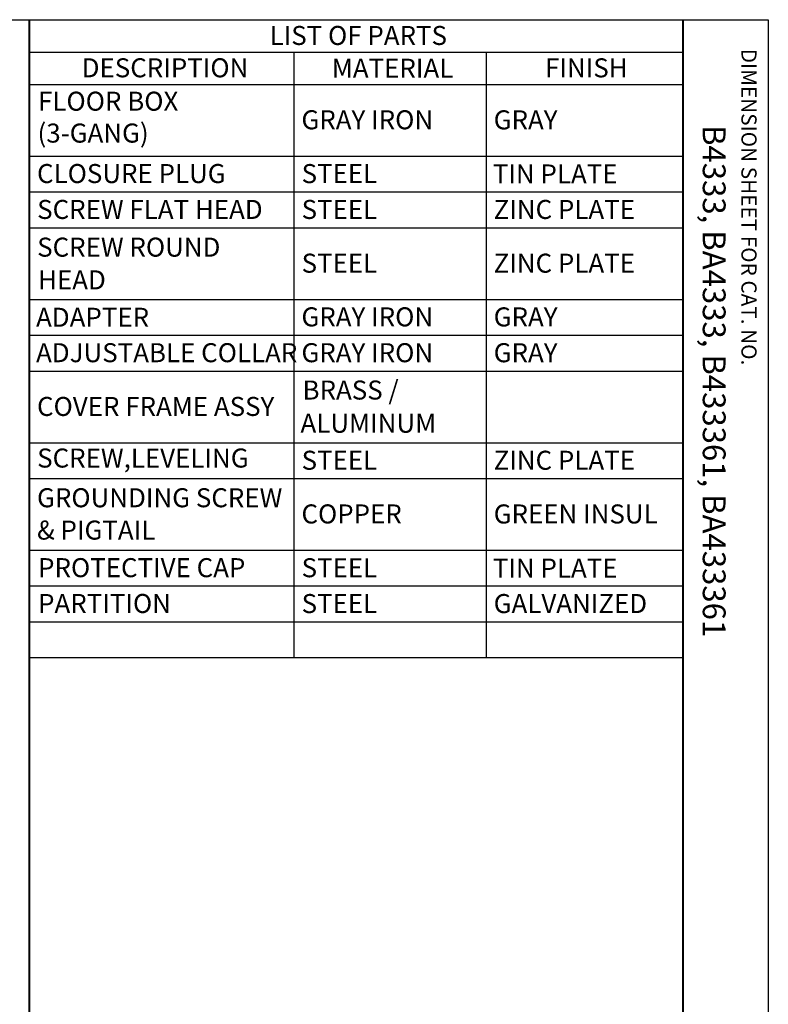
# Paper-space layout 'Sheet 1' of a CAD drawing. Units: inches. Extents: x 0.1 to 16.4, y 0 to 10.4.
# Drawn here: x 12.5 to 16.4, y 5.2 to 10.4 of the extents above; entities that cross this region are included whole.
import ezdxf

# ---------------------------------------------------------------- set-up
doc = ezdxf.new("R2010")
doc.units = ezdxf.units.IN
doc.header["$MEASUREMENT"] = 0
doc.layers.add('Border (ANSI)', color=7, linetype='Continuous', lineweight=25)
doc.layers.add('Symbol (ANSI)', color=7, linetype='Continuous', lineweight=25)
doc.styles.get("Standard").update_dxf_attribs({"font": 'tahoma.ttf'})

psp = doc.layouts.new('Sheet 1')

# ---------------------------------------------------------------- linework, layer by layer
at = {"layer": 'Border (ANSI)'}
for p, q in [((0.0643, 10.3652), (16.4193, 10.3652)), ((16.4193, 10.3652), (16.4193, 0.0102))]:
    psp.add_line(p, q, dxfattribs=at)
at = {"layer": 'Border (ANSI)', "lineweight": 40}
for p, q in [((12.5313, 2.6802), (12.5313, 10.3652)), ((15.9693, 10.3652), (15.9693, 0.3077))]:
    psp.add_line(p, q, dxfattribs=at)
at = {"layer": 'Symbol (ANSI)'}
for p, q in [((12.5313, 10.3652), (12.5313, 10.1951)), ((12.5313, 10.3652), (15.9698, 10.3652)), ((15.9698, 10.3652), (15.9698, 10.1951)), ((12.5313, 10.1951), (12.5313, 10.0251)), ((12.5313, 10.1951), (15.9698, 10.1951)), ((13.9229, 10.1951), (13.9229, 10.0251)), ((14.9345, 10.1951), (14.9345, 10.0251)), ((15.9698, 10.1951), (15.9698, 10.0251)), ((12.5313, 10.0251), (12.5313, 7.0106)), ((12.5313, 10.0251), (15.9698, 10.0251)), ((13.9229, 10.0251), (13.9229, 7.0106)), ((14.9345, 10.0251), (14.9345, 7.0106)), ((15.9698, 10.0251), (15.9698, 7.0106)), ((12.5313, 9.6483), (15.9698, 9.6483)), ((12.5313, 9.4599), (15.9698, 9.4599)), ((12.5313, 9.2715), (15.9698, 9.2715)), ((12.5313, 8.8946), (15.9698, 8.8946)), ((12.5313, 8.7062), (15.9698, 8.7062)), ((12.5313, 8.5178), (15.9698, 8.5178)), ((12.5313, 8.141), (15.9698, 8.141)), ((12.5313, 7.9526), (15.9698, 7.9526)), ((12.5313, 7.5758), (15.9698, 7.5758)), ((12.5313, 7.3874), (15.9698, 7.3874)), ((12.5313, 7.199), (15.9698, 7.199)), ((12.5313, 7.0106), (15.9698, 7.0106))]:
    psp.add_line(p, q, dxfattribs=at)

# ---------------------------------------------------------------- texts
at = {"layer": 'Border (ANSI)', "attachment_point": 1, "rotation": 270}
for s, insert, char_height in [('\\fTahoma|b0|i0;\\W1.;DIMENSION SHEET FOR CAT. NO.', (16.3576, 10.2122), 0.08), ('B4333, BA4333, B433361, BA433361', (16.1943, 9.8111), 0.12)]:
    psp.add_mtext(s, dxfattribs=dict(at, insert=insert, char_height=char_height))
at = {"layer": 'Symbol (ANSI)', "char_height": 0.1, "attachment_point": 1}
for s, insert in [('\\fTahoma|b0|i0;\\W1.;LIST OF PARTS', (13.7945, 10.3322)), ('\\fTahoma|b0|i0;\\W1.;DESCRIPTION', (12.8057, 10.1622)), ('\\fTahoma|b0|i0;\\W1.;MATERIAL', (14.122, 10.1601)), ('\\fTahoma|b0|i0;\\W1.;FINISH', (15.2443, 10.1619)), ('\\fTahoma|b0|i0;\\W1.;FLOOR BOX ', (12.5763, 9.9866)), ('\\fTahoma|b0|i0;\\W1.;GRAY IRON', (13.9623, 9.8888)), ('\\fTahoma|b0|i0;\\W1.;GRAY', (14.9739, 9.8885)), ('\\fTahoma|b0|i0;\\W1.;(3-GANG)', (12.5734, 9.8189)), ('\\fTahoma|b0|i0;\\W1.;CLOSURE PLUG', (12.5707, 9.6062)), ('\\fTahoma|b0|i0;\\W1.;STEEL', (13.9631, 9.6059)), ('\\fTahoma|b0|i0;\\W1.;TIN PLATE', (14.9694, 9.6041)), ('\\fTahoma|b0|i0;\\W1.;SCREW FLAT HEAD', (12.5714, 9.4174)), ('\\fTahoma|b0|i0;\\W1.;STEEL', (13.9631, 9.4174)), ('\\fTahoma|b0|i0;\\W1.;ZINC PLATE', (14.9735, 9.4174)), ('\\fTahoma|b0|i0;\\W1.;SCREW ROUND ', (12.5714, 9.2191)), ('\\fTahoma|b0|i0;\\W1.;STEEL', (13.9631, 9.1348)), ('\\fTahoma|b0|i0;\\W1.;ZINC PLATE', (14.9735, 9.1348)), ('\\fTahoma|b0|i0;\\W1.;HEAD', (12.5763, 9.047)), ('\\fTahoma|b0|i0;\\W1.;GRAY IRON', (13.9623, 8.8526)), ('\\fTahoma|b0|i0;\\W1.;GRAY', (14.9739, 8.8523)), ('\\fTahoma|b0|i0;\\W1.;ADAPTER', (12.5656, 8.8504)), ('\\fTahoma|b0|i0;\\W1.;ADJUSTABLE COLLAR', (12.5656, 8.6641)), ('\\fTahoma|b0|i0;\\W1.;GRAY IRON', (13.9623, 8.6641)), ('\\fTahoma|b0|i0;\\W1.;GRAY', (14.9739, 8.6639)), ('\\fTahoma|b0|i0;\\W1.;BRASS / ', (13.9679, 8.4677)), ('\\fTahoma|b0|i0;\\W1.;COVER FRAME ASSY', (12.5707, 8.3815)), ('\\fTahoma|b0|i0;\\W1.;ALUMINUM', (13.9573, 8.2933)), ('\\fTahoma|b0|i0;\\W1.;SCREW,LEVELING', (12.5714, 8.1101)), ('\\fTahoma|b0|i0;\\W1.;STEEL', (13.9631, 8.0986)), ('\\fTahoma|b0|i0;\\W1.;ZINC PLATE', (14.9735, 8.0986)), ('\\fTahoma|b0|i0;\\W1.;GROUNDING SCREW ', (12.5707, 7.9013)), ('\\fTahoma|b0|i0;\\W1.;COPPER', (13.9623, 7.8163)), ('\\fTahoma|b0|i0;\\W1.;GREEN INSUL', (14.9739, 7.8161)), ('\\fTahoma|b0|i0;\\W1.;& PIGTAIL', (12.5708, 7.7313)), ('\\fTahoma|b0|i0;\\W1.;PROTECTIVE CAP', (12.5763, 7.5337)), ('\\fTahoma|b0|i0;\\W1.;STEEL', (13.9631, 7.5334)), ('\\fTahoma|b0|i0;\\W1.;TIN PLATE', (14.9694, 7.5316)), ('\\fTahoma|b0|i0;\\W1.;PARTITION', (12.5763, 7.3453)), ('\\fTahoma|b0|i0;\\W1.;STEEL', (13.9631, 7.345)), ('\\fTahoma|b0|i0;\\W1.;GALVANIZED', (14.9739, 7.345))]:
    psp.add_mtext(s, dxfattribs=dict(at, insert=insert))

doc.saveas('drawing.dxf')
